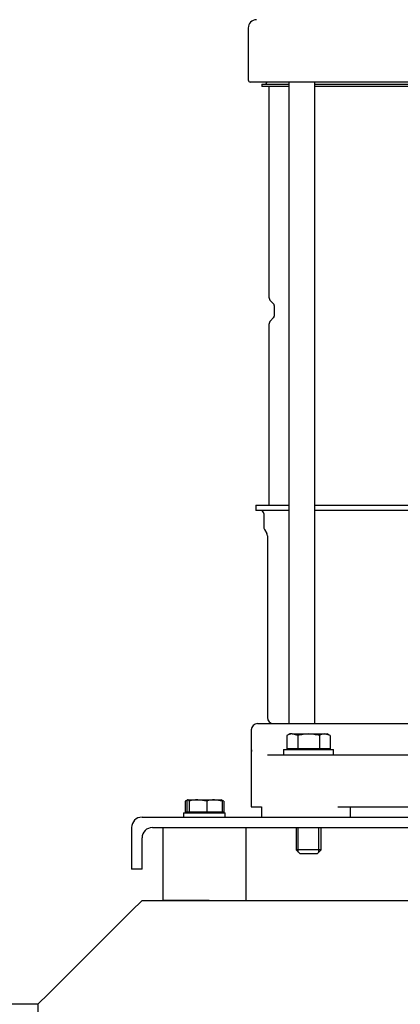
# Model space of a CAD drawing. Units: millimetres. Extents: x 0 to 410, y -5 to 287.
# Drawn here: x 35 to 53, y 31 to 78 of the extents above; entities that cross this region are included whole.
import ezdxf
from ezdxf import colors
from ezdxf.entities.mleader import LeaderData, LeaderLine
from ezdxf.enums import TextEntityAlignment as Align
from ezdxf.math import Vec2, Vec3

# ---------------------------------------------------------------- set-up
doc = ezdxf.new("R2010")
doc.units = ezdxf.units.MM
for name, color, linetype in [('11009_BASE_RUNNE', 7, 'Continuous'), ('11017_BASEPLATE', 7, 'Continuous'), ('15SV04R040T_A_DD', 7, 'Continuous'), ('22001_40X35_AV_M', 7, 'Continuous'), ('Default', 7, 'Continuous'), ('M10_PLAIN_WASHER', 7, 'Continuous'), ('M10_X_30_LG_HEX_', 7, 'Continuous'), ('M12_PLAIN_WASHER', 7, 'Continuous'), ('M12_X_50_LG_HEX_', 7, 'Continuous')]:
    doc.layers.add(name, color=color, linetype=linetype)
doc.styles.add('SEACAD_Solid_Edge_ISO', font='seiso.ttf')
doc.dimstyles.new('ISO', dxfattribs={"dimtxt": 3.5, "dimasz": 3.5, "dimexe": 1.75, "dimexo": 0, "dimgap": 1.75, "dimtad": 1, "dimlfac": 10, "dimtxsty": 'SEACAD_Solid_Edge_ISO', "dimblk1": '_SE_FILLED', "dimblk2": '_SE_FILLED', "dimsah": 1, "dimcen": 1.75, "dimadec": 0, "dimazin": 0, "dimtfac": 1, "dimtmove": 0, "dimatfit": 3, "dimfxl": 0, "dimtolj": 1, "dimarcsym": 0})

# ---------------------------------------------------------------- blocks, each defined once
blk = doc.blocks.new('_DOT')
at = {"color": 0}
blk.add_line((0, 0), (-1, 0), dxfattribs=at)
at = {"color": 0, "const_width": 0.333}
blk.add_lwpolyline([(-0.1665, 0, 1), (0.1665, 0, 1)], format="xyb", close=True, dxfattribs=at)
blk = doc.blocks.new('SE')
at = {"layer": '11009_BASE_RUNNE', "color": 7, "linetype": 'Continuous'}
for p, q in [((40.364, 35.567), (40.864, 36.067)), ((40.864, 36.067), (115.864, 36.067)), ((36.364, 31.567), (40.364, 35.567)), ((35.864, 31.067), (36.364, 31.567))]:
    blk.add_line(p, q, dxfattribs=at)
at = {"layer": '11017_BASEPLATE', "color": 7, "linetype": 'Continuous'}
for p, q in [((40.864, 40.067), (96.614, 40.067)), ((40.364, 39.567), (40.364, 37.567)), ((41.364, 39.567), (96.614, 39.567)), ((40.864, 37.567), (40.864, 39.067)), ((40.864, 37.567), (40.364, 37.567))]:
    blk.add_line(p, q, dxfattribs=at)
for centre in [(40.864, 39.567), (41.364, 39.067)]:
    blk.add_arc(centre, 0.5, 90, 180, dxfattribs=at)
at = {"layer": '15SV04R040T_A_DD', "color": 7, "linetype": 'Continuous'}
for p, q in [((45.964, 78.017), (45.964, 75.517)), ((46.939, 75.417), (46.064, 75.417)), ((46.614, 75.317), (47.912, 75.317)), ((46.614, 75.317), (46.614, 75.197)), ((46.844, 75.417), (46.844, 75.377)), ((48.181, 75.417), (46.939, 75.417)), ((47.912, 75.417), (47.912, 44.567)), ((62.547, 75.417), (48.181, 75.417)), ((49.169, 44.567), (49.169, 75.417)), ((49.169, 75.317), (61.559, 75.317)), ((47.912, 75.197), (46.614, 75.197)), ((46.964, 75.197), (46.964, 65.07)), ((61.559, 75.197), (49.169, 75.197)), ((47.037, 64.894), (47.185, 64.746)), ((47.214, 64.675), (47.214, 64.158)), ((47.185, 64.088), (47.037, 63.94)), ((46.964, 63.763), (46.964, 55.067)), ((46.339, 55.067), (47.912, 55.067)), ((46.339, 55.067), (46.339, 54.817)), ((49.169, 55.067), (61.559, 55.067)), ((47.912, 54.817), (46.339, 54.817)), ((46.714, 54.667), (46.714, 54.027)), ((61.559, 54.817), (49.169, 54.817)), ((46.747, 53.902), (46.862, 53.703)), ((46.889, 53.603), (46.889, 44.867)), ((46.414, 44.567), (47.121, 44.567)), ((47.121, 44.567), (48.294, 44.567)), ((48.294, 44.567), (62.434, 44.567)), ((46.114, 44.267), (46.114, 43.317)), ((46.114, 43.319), (46.114, 43.308)), ((46.114, 43.266), (46.114, 40.567)), ((46.118, 43.3), (46.119, 43.231)), ((46.891, 43.069), (46.912, 43.067)), ((46.912, 43.067), (47.264, 43.067)), ((47.264, 43.067), (48.353, 43.067)), ((48.353, 43.067), (62.374, 43.067)), ((46.114, 40.567), (46.612, 40.567)), ((46.609, 40.567), (46.609, 40.067)), ((50.264, 40.567), (60.464, 40.567)), ((50.864, 40.567), (50.864, 40.067))]:
    blk.add_line(p, q, dxfattribs=at)
for centre, radius, start, end in [((46.364, 78.017), 0.4, 90, 180), ((46.064, 75.517), 0.1, 180, 270), ((46.784, 75.377), 0.06, 270, 0), ((47.214, 65.07), 0.25, 180, 225.0003), ((47.114, 64.675), 0.1, 0, 44.9978), ((47.214, 63.763), 0.25, 134.9997, 180), ((47.114, 64.158), 0.1, 315.0022, 0), ((46.564, 54.667), 0.15, 0, 90), ((46.964, 54.027), 0.25, 180, 210.0001), ((46.689, 53.603), 0.2, 0, 29.9997), ((46.414, 44.267), 0.3, 90, 180), ((47.189, 44.867), 0.3, 180, 270), ((46.781, 43.291), 0.668, 177.7961, 185.1659), ((46.785, 43.293), 0.671, 183.3235, 185.2881)]:
    blk.add_arc(centre, radius, start, end, dxfattribs=at)
for points in [[(46.119, 43.3), (46.117, 43.306), (46.116, 43.311), (46.114, 43.317)], [(46.114, 43.317), (46.115, 43.311), (46.115, 43.306), (46.116, 43.3)]]:
    blk.add_open_spline(points, degree=3, dxfattribs=at)
at = {"layer": '22001_40X35_AV_M', "color": 7, "linetype": 'Continuous'}
for p, q in [((41.864, 39.567), (41.864, 36.067)), ((45.864, 36.067), (45.864, 39.567)), ((44.093, 36.067), (41.864, 36.067))]:
    blk.add_line(p, q, dxfattribs=at)
at = {"layer": 'M10_PLAIN_WASHER', "color": 7, "linetype": 'Continuous'}
for p, q in [((42.864, 40.267), (44.864, 40.267)), ((42.864, 40.267), (42.864, 40.067)), ((44.864, 40.067), (44.864, 40.267))]:
    blk.add_line(p, q, dxfattribs=at)
at = {"layer": 'M10_X_30_LG_HEX_', "color": 7, "linetype": 'Continuous'}
for p, q in [((43.059, 40.904), (42.94, 40.835)), ((42.94, 40.835), (42.94, 40.304)), ((43.016, 40.835), (43.016, 40.304)), ((43.064, 40.907), (43.059, 40.904)), ((43.069, 40.907), (43.546, 40.907)), ((43.122, 40.835), (43.122, 40.304)), ((43.546, 40.907), (44.341, 40.907)), ((43.97, 40.835), (43.546, 40.907)), ((43.97, 40.835), (43.97, 40.304)), ((44.341, 40.907), (44.664, 40.907)), ((44.712, 40.835), (44.341, 40.907)), ((44.669, 40.904), (44.664, 40.907)), ((44.788, 40.835), (44.669, 40.904)), ((44.788, 40.835), (44.695, 40.864)), ((44.712, 40.835), (44.712, 40.304)), ((44.788, 40.835), (44.788, 40.304)), ((43.016, 40.304), (42.94, 40.304)), ((43.122, 40.304), (43.016, 40.304)), ((43.97, 40.304), (43.122, 40.304)), ((43.132, 40.304), (43.132, 40.267)), ((44.712, 40.304), (43.97, 40.304)), ((44.595, 40.267), (44.595, 40.304)), ((44.788, 40.304), (44.712, 40.304))]:
    blk.add_line(p, q, dxfattribs=at)
for centre, radius, start, end in [((43.184, 40.456), 0.452, 116.0794, 122.72), ((43.56, 39.529), 1.378, 90.5986, 108.542), ((44.354, 39.837), 1.07, 90.7333, 111.072)]:
    blk.add_arc(centre, radius, start, end, dxfattribs=at)
for points in [[(43.069, 40.907), (43.06, 40.907), (43.051, 40.9), (43.034, 40.875), (43.025, 40.857), (43.016, 40.835)], [(43.122, 40.835), (43.113, 40.857), (43.105, 40.875), (43.087, 40.9), (43.078, 40.907), (43.069, 40.907)], [(44.659, 40.907), (44.668, 40.907), (44.677, 40.9), (44.694, 40.875), (44.703, 40.857), (44.712, 40.835)]]:
    blk.add_open_spline(points, degree=3, knots=[0, 0, 0, 0, 0.5, 0.5, 1, 1, 1, 1], dxfattribs=at)
at = {"layer": 'M12_PLAIN_WASHER', "color": 7, "linetype": 'Continuous'}
for p, q in [((47.664, 43.317), (50.064, 43.317)), ((47.664, 43.317), (47.664, 43.067)), ((50.064, 43.067), (50.064, 43.317)), ((48.353, 43.067), (50.064, 43.067))]:
    blk.add_line(p, q, dxfattribs=at)
at = {"layer": 'M12_X_50_LG_HEX_', "color": 7, "linetype": 'Continuous'}
for p, q in [((47.964, 44.067), (47.825, 43.987)), ((48.085, 44.067), (47.964, 44.067)), ((48.085, 44.067), (48.864, 44.067)), ((48.344, 43.987), (48.085, 44.067)), ((48.864, 44.067), (49.643, 44.067)), ((49.643, 44.067), (49.764, 44.067)), ((49.903, 43.987), (49.643, 44.067)), ((49.903, 43.987), (49.764, 44.067)), ((47.825, 43.987), (47.825, 43.354)), ((48.344, 43.987), (48.344, 43.354)), ((49.384, 43.987), (49.384, 43.354)), ((49.903, 43.987), (49.903, 43.354)), ((48.344, 43.354), (47.825, 43.354)), ((48.032, 43.354), (48.032, 43.317)), ((49.384, 43.354), (48.344, 43.354)), ((49.903, 43.354), (49.384, 43.354)), ((49.695, 43.317), (49.695, 43.354)), ((48.264, 39.567), (48.264, 38.492)), ((48.371, 38.385), (48.371, 39.567)), ((49.357, 38.385), (49.357, 39.567)), ((49.464, 38.492), (49.464, 39.567)), ((49.464, 38.492), (48.264, 38.492)), ((48.264, 38.492), (48.439, 38.317)), ((49.289, 38.317), (49.464, 38.492)), ((48.439, 38.317), (49.289, 38.317))]:
    blk.add_line(p, q, dxfattribs=at)
for centre in [(48.099, 43.559), (49.658, 43.559)]:
    blk.add_arc(centre, 0.508, 91.6642, 122.72, dxfattribs=at)
for points in [[(48.864, 44.067), (48.776, 44.067), (48.687, 44.059), (48.513, 44.031), (48.428, 44.011), (48.344, 43.987)], [(49.384, 43.987), (49.299, 44.011), (49.212, 44.031), (49.039, 44.059), (48.952, 44.067), (48.864, 44.067)]]:
    blk.add_open_spline(points, degree=3, knots=[0, 0, 0, 0, 0.5, 0.5, 1, 1, 1, 1], dxfattribs=at)
blk = doc.blocks.new('DMBLK69')
at = {"layer": 'Default', "linetype": 'Continuous'}
for points in [[(23.369, 137.417), (24.536, 137.417), (23.953, 140.917)], [(23.369, 34.567), (23.953, 31.067), (24.536, 34.567)]]:
    blk.add_hatch(color=7, dxfattribs=at).paths.add_polyline_path(points)
at = {"layer": 'Default', "color": 7, "linetype": 'Continuous'}
for p, q in [((45.909, 140.917), (22.203, 140.917)), ((23.953, 31.067), (23.953, 140.917)), ((35.864, 31.067), (22.203, 31.067))]:
    blk.add_line(p, q, dxfattribs=at)
at = {"layer": 'Default', "color": 7, "linetype": 'Continuous', "style": 'SEACAD_Solid_Edge_ISO'}
blk.add_text('1098', height=3.5, rotation=90, dxfattribs=at).set_placement((19.578, 82.054), align=Align.TOP_LEFT)
blk = doc.blocks.new('_SE_FILLED')
at = {"color": 0}
blk.add_line((0, 0), (-1, 0), dxfattribs=at)
blk.add_solid([(0, 0), (-1, -0.1665), (-1, 0.1665), (0, 0)], dxfattribs=at)
blk = doc.blocks.new('DMBLK72')
at = {"layer": 'Default', "linetype": 'Continuous'}
for points in [[(39.364, 19.853), (39.364, 21.02), (35.864, 20.437)], [(99.714, 19.853), (103.214, 20.437), (99.714, 21.02)]]:
    blk.add_hatch(color=7, dxfattribs=at).paths.add_polyline_path(points)
at = {"layer": 'Default', "color": 7, "linetype": 'Continuous'}
for p, q in [((103.214, 49.067), (103.214, 18.687)), ((35.864, 31.067), (35.864, 18.687)), ((103.214, 20.437), (35.864, 20.437))]:
    blk.add_line(p, q, dxfattribs=at)
at = {"layer": 'Default', "color": 7, "linetype": 'Continuous', "style": 'SEACAD_Solid_Edge_ISO'}
blk.add_text('674', height=3.5, dxfattribs=at).set_placement((66.317, 24.812), align=Align.TOP_LEFT)

msp = doc.modelspace()

# ---------------------------------------------------------------- block references
at = {"layer": 'Default'}
msp.add_blockref('SE', (0, 0), dxfattribs=at)

# ---------------------------------------------------------------- dimensions: what is measured, and where the dimension line sits
at = {"layer": 'Default', "color": 7, "linetype": 'Continuous'}
dim = msp.add_linear_dim(base=(23.9526560609, 140.9169108557), p1=(35.8639355827, 31.0669108557), p2=(45.9093816568, 140.9169108557), angle=90, text='\\A1;<>', dimstyle='ISO', override={"dimdec": 0, "dimtdec": 0}, dxfattribs=at)
dim.commit()
dim.dimension.update_dxf_attribs({"geometry": 'DMBLK69', "text_midpoint": (23.9526560609, 85.9919092881), "dimtype": 160})
dim = msp.add_linear_dim(base=(35.8639355827, 20.4365890103), p1=(103.2139355827, 49.0669108557), p2=(35.8639355827, 31.0669108557), text='\\A1;<>', dimstyle='ISO', override={"dimdec": 0, "dimtdec": 0}, dxfattribs=at)
dim.commit()
dim.dimension.update_dxf_attribs({"geometry": 'DMBLK72', "text_midpoint": (69.5389355112, 20.4365890103), "dimtype": 160})

# ---------------------------------------------------------------- leaders
ml = msp.add_multileader_mtext('Standard', dxfattribs=at)
ml.set_content('\\pxsm0.9;{\\fSolid Edge ISO|c0|p34;\\W1.;SUCTION\\PBS4504 80mm\\PPN16\\P\\P}', color=256)
ml.set_leader_properties(linetype='ByLayer')
ml.set_arrow_properties(name='DOT')
ml.build(insert=Vec2(0, 0))
ml.multileader.update_dxf_attribs({"dogleg_length": 0, "arrow_head_size": 3.5})
ctx = ml.context
ctx.base_point, ctx.char_height, ctx.arrow_head_size, ctx.landing_gap_size = Vec3(113.2137, 63.6773), 3.5, 3.5, 1.225
notes = []
notes.append((ctx, [(0, (0, 0, 0), (0, 0), (1, 0), 1, [])]))
ctx.mtext.insert = Vec3(115.2137, 63.6773)
ml = msp.add_multileader_mtext('Standard', dxfattribs=at)
ml.set_content('\\pxsm0.9;{\\fSolid Edge ISO|c0|p34;\\W1.;06/02/13\\P}', color=256)
ml.set_leader_properties(linetype='ByLayer')
ml.set_arrow_properties(name='DOT')
ml.build(insert=Vec2(0, 0))
ml.multileader.update_dxf_attribs({"leader_type": 0, "dogleg_length": 0, "arrow_head_size": 3.048})
ctx = ml.context
ctx.base_point, ctx.char_height, ctx.arrow_head_size, ctx.landing_gap_size = Vec3(308.9908, 53.7515), 3.048, 3.048, 1.0668
notes.append((ctx, [(0, (0, 0, 0), (0, 0), (1, 0), 1, [])]))
ctx.mtext.insert = Vec3(310.9908, 53.7515)
for ctx, leaders in notes:
    for number, flags, end, landing, length, lines in leaders:
        leader = LeaderData()
        leader.index, (leader.has_last_leader_line, leader.has_dogleg_vector, leader.attachment_direction) = number, flags
        leader.last_leader_point, leader.dogleg_vector, leader.dogleg_length = Vec3(end), Vec3(landing), length
        for number, points, colour, breaks in lines:
            line = LeaderLine()
            line.index, line.vertices, line.color, line.breaks = number, Vec3.list(points), colors.encode_raw_color(colour), breaks
            leader.lines.append(line)
        ctx.leaders.append(leader)

doc.saveas('drawing.dxf')
